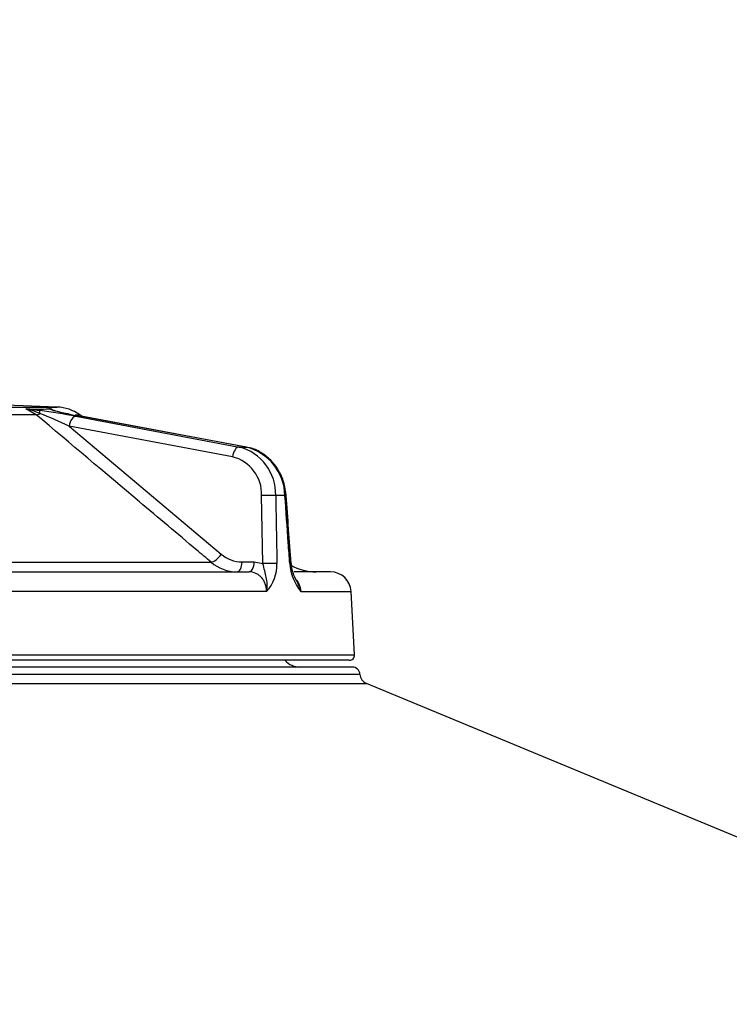
# Paper-space layout 'DataSheet' of a CAD drawing. Units: millimetres. Extents: x 4 to 1168, y 4 to 820.
# Drawn here: x 873 to 907, y 725 to 773 of the extents above; entities that cross this region are included whole.
import ezdxf
from ezdxf.enums import TextEntityAlignment as Align

# ---------------------------------------------------------------- set-up
doc = ezdxf.new("R2010")
doc.units = ezdxf.units.MM
doc.header["$LTSCALE"] = 4
doc.layers.add('Default', color=7, linetype='Continuous')
doc.styles.add('SEACAD_Arial', font='arial.ttf')
doc.dimstyles.new('ISO', dxfattribs={"dimtxt": 7, "dimasz": 9.8, "dimexe": 3.5, "dimexo": 3.5, "dimgap": 3.5, "dimtad": 1, "dimdec": 0, "dimzin": 0, "dimdsep": 46, "dimtxsty": 'SEACAD_Arial', "dimblk1": '_SE_FILLED', "dimblk2": '_SE_FILLED', "dimsah": 1, "dimcen": 3.5, "dimadec": 0, "dimazin": 0, "dimtfac": 1, "dimtofl": 0, "dimtmove": 0, "dimatfit": 3, "dimfxl": 1, "dimtolj": 1, "dimtzin": 0, "dimarcsym": 0})

# ---------------------------------------------------------------- blocks, each defined once
blk = doc.blocks.new('SE2')
at = {"layer": 'Default', "color": 7, "linetype": 'Continuous'}
for p, q in [((855.189, 754.088), (874.584, 754.088)), ((874.584, 754.088), (871.399, 754.2)), ((873.587, 753.717), (873.089, 754.001)), ((873.144, 754.007), (873.76, 753.929)), ((874.416, 753.929), (874.195, 754.007)), ((873.587, 753.717), (866.064, 753.717)), ((875.45, 753.717), (875.677, 753.717)), ((875.485, 753.644), (883.326, 752.17)), ((875.789, 753.637), (875.677, 753.717)), ((883.662, 752.17), (875.743, 753.644)), ((883.684, 752.168), (875.765, 753.642)), ((875.166, 753.176), (882.472, 747.018)), ((883.007, 751.702), (875.166, 753.176)), ((884.469, 746.568), (884.41, 749.833)), ((885.53, 749.833), (885.087, 749.833)), ((885.821, 746.577), (885.591, 749.842)), ((866.445, 746.638), (881.982, 746.638)), ((883.471, 746.646), (884.058, 746.646)), ((884.058, 746.646), (884.469, 746.568)), ((866.486, 746.172), (883.808, 746.172)), ((887.715, 746.172), (885.974, 746.172)), ((884.653, 745.224), (869.387, 745.224)), ((886.292, 745.224), (888.714, 745.224)), ((888.873, 742.185), (888.714, 745.224)), ((867.971, 742.185), (888.873, 742.185)), ((888.623, 741.922), (867.374, 741.922)), ((888.762, 741.597), (870.626, 741.597)), ((889.136, 741.243), (871.441, 741.243)), ((871.524, 740.81), (889.444, 740.81)), ((947.437, 716.788), (889.444, 740.81))]:
    blk.add_line(p, q, dxfattribs=at)
for centre, radius, start, end in [((872.396, 750.801), 3.275, 65.468, 77.7877), ((873.67, 761.292), 7.304, 265.8733, 274.1267), ((874.21, 753.794), 0.213, 75.7224, 93.8835), ((873.139, 751.318), 2.909, 65.2167, 67.2809), ((874.515, 752.09), 2, 54.4543, 88), ((865.714, 733.043), 22.242, 64.8524, 68.8033), ((868.643, 717.644), 36.644, 79.2391, 81.973), ((874.823, 755.193), 1.321, 249.0168, 255.4191), ((878.418, 769.306), 15.889, 255.4143, 260.3098), ((882.755, 749.907), 2.334, 358.1776, 75.8237), ((883.067, 749.779), 2.464, 1.2572, 76.0283), ((882.554, 749.902), 1.857, 357.8854, 75.873), ((-1622.082, 570.937), 2514.048, 4.006144, 4.080741), ((883.476, 748.186), 1.54, 229.2836, 269.7857), ((883.235, 748.088), 1.916, 229.1864, 269.5927), ((883.226, 746.508), 1.919, 318.0092, 1.789), ((888.183, 746.746), 2.427, 184.2074, 218.8315), ((887.039, 748.672), 2.5, 240.5281, 270), ((887.668, 746.688), 1.847, 183.4059, 211.2987), ((887.715, 745.172), 1, 3, 90), ((888.623, 742.172), 0.25, 270, 3), ((886.262, 742.597), 1, 222.4542, 270), ((888.762, 741.222), 0.375, 3.2544, 90), ((889.635, 741.272), 0.5, 183.2544, 247.5)]:
    blk.add_arc(centre, radius, start, end, dxfattribs=at)
for centre, major_axis, ratio, start_param, end_param in [((873.822, 754.124), (-0.322, -0.383), 0.433238, 0.391455, 0.913354), ((873.69, 753.435), (0.067, 0.495), 0.052014, -0.79574, -0.080135), ((874.347, 753.435), (-0.143, -0.479), 0.88297, 3.141561, 3.31272), ((875.415, 753.15), (0.092, 0.491), 0.500807, 0.092489, 1.6116), ((875.674, 753.15), (-0.091, -0.492), 0.486295, 3.141593, 3.233207), ((883.257, 751.676), (0.092, 0.491), 0.500807, 0.092489, 1.6116), ((865.387, 755.556), (20.91, -2.952), 0.079408, -0.528435, -0.496312), ((883.593, 751.676), (-0.091, -0.492), 0.486295, 3.141593, 3.233207), ((884.659, 749.807), (0.5, 0.009), 0.070912, 0.543084, 2.0924), ((885.093, 749.807), (-0.499, -0.035), 0.019618, 2.637437, 3.147446), ((882.222, 747.045), (0.322, 0.382), 0.433013, 3.513728, 4.998133), ((883.221, 746.672), (0, 0.5), 0.5, 3.141593, 4.660029), ((883.808, 746.672), (0, 0.5), 0.5, 3.141593, 4.660029), ((884.719, 746.542), (0.5, 0.009), 0.070728, 0.550308, 2.092423), ((885.324, 746.542), (-0.499, -0.035), 0.019803, 2.644645, 3.148743)]:
    blk.add_ellipse(centre, major_axis=major_axis, ratio=ratio, start_param=start_param, end_param=end_param, dxfattribs=at)
for points, knots in [([(873.089, 754.001), (873.089, 754.005), (873.096, 754.007), (873.117, 754.008), (873.13, 754.008), (873.144, 754.007)], [0, 0, 0, 0, 0.5, 0.5, 1, 1, 1, 1]), ([(881.982, 746.638), (881.753, 746.831), (881.523, 747.025), (881.293, 747.219), (880.375, 747.994), (879.456, 748.768), (878.538, 749.543), (876.888, 750.935), (875.237, 752.326), (873.587, 753.717)], [0, 0, 0, 0, 0.08205, 0.08205, 0.08205, 0.41025, 0.41025, 0.41025, 1, 1, 1, 1]), ([(885.586, 749.842), (885.563, 750.05), (885.517, 750.421), (885.276, 750.997), (884.917, 751.5), (884.457, 751.883), (884.015, 752.107), (883.761, 752.14), (883.674, 752.15)], [0, 0, 0, 0, 0.170336, 0.358497, 0.547028, 0.734772, 0.922121, 1, 1, 1, 1]), ([(885.087, 749.833), (885.093, 749.501), (885.099, 749.168), (885.105, 748.836), (885.118, 748.08), (885.131, 747.324), (885.145, 746.568)], [0, 0, 0, 0, 0.30545, 0.30545, 0.30545, 1, 1, 1, 1]), ([(885.762, 746.568), (885.739, 746.901), (885.715, 747.233), (885.692, 747.565), (885.638, 748.321), (885.584, 749.077), (885.53, 749.833)], [0, 0, 0, 0, 0.30545, 0.30545, 0.30545, 1, 1, 1, 1]), ([(884.653, 745.224), (884.658, 745.254), (884.663, 745.285), (884.67, 745.345), (884.673, 745.376), (884.678, 745.465), (884.679, 745.525), (884.671, 745.697), (884.654, 745.805), (884.611, 746.016), (884.584, 746.118), (884.531, 746.333), (884.504, 746.446), (884.469, 746.568)], [0, 0, 0, 0, 0.0625, 0.0625, 0.125, 0.125, 0.25, 0.25, 0.5, 0.5, 0.75, 0.75, 1, 1, 1, 1]), ([(884.653, 745.224), (884.653, 745.288), (884.647, 745.35), (884.626, 745.473), (884.609, 745.533), (884.567, 745.648), (884.542, 745.703), (884.481, 745.805), (884.445, 745.854), (884.368, 745.941), (884.326, 745.98), (884.234, 746.048), (884.185, 746.077), (884.032, 746.147), (883.921, 746.172), (883.808, 746.172)], [0, 0, 0, 0, 0.125, 0.125, 0.25, 0.25, 0.375, 0.375, 0.5, 0.5, 0.625, 0.625, 0.75, 0.75, 1, 1, 1, 1]), ([(886.091, 745.79), (886.099, 745.779), (886.107, 745.767), (886.148, 745.704), (886.178, 745.649), (886.251, 745.477), (886.282, 745.352), (886.292, 745.224)], [0, 0, 0, 0, 0.071214, 0.071214, 0.380809, 0.380809, 1, 1, 1, 1]), ([(886.091, 745.725), (886.118, 745.678), (886.143, 745.631), (886.194, 745.525), (886.219, 745.465), (886.251, 745.376), (886.26, 745.345), (886.278, 745.285), (886.286, 745.254), (886.292, 745.224)], [0, 0, 0, 0, 0.298043, 0.298043, 0.649021, 0.649021, 0.824511, 0.824511, 1, 1, 1, 1])]:
    blk.add_open_spline(points, degree=3, knots=knots, dxfattribs=at)
blk = doc.blocks.new('DMBLK37')
at = {"layer": 'Default', "linetype": 'Continuous'}
for points in [[(777.687, 778.466), (767.887, 776.833), (777.687, 775.2)], [(952.087, 778.466), (952.087, 775.2), (961.887, 776.833)]]:
    blk.add_hatch(color=7, dxfattribs=at).paths.add_polyline_path(points)
at = {"layer": 'Default', "color": 7, "linetype": 'Continuous'}
for p, q in [((767.887, 694.397), (767.887, 780.333)), ((961.887, 694.397), (961.887, 780.333)), ((767.887, 776.833), (961.887, 776.833))]:
    blk.add_line(p, q, dxfattribs=at)
at = {"layer": 'Default', "color": 7, "linetype": 'Continuous', "style": 'SEACAD_Arial'}
for s, p in [('388', (850.811, 793.983)), ('15.28"', (850.811, 785.583))]:
    blk.add_text(s, height=7, dxfattribs=at).set_placement(p, align=Align.TOP_LEFT)
blk = doc.blocks.new('_SE_FILLED')
at = {"color": 0}
blk.add_line((0, 0), (-1, 0), dxfattribs=at)
blk.add_solid([(0, 0), (-1, -0.1665), (-1, 0.1665), (0, 0)], dxfattribs=at)

psp = doc.layouts.new('DataSheet')

# ---------------------------------------------------------------- block references
at = {"layer": 'Default'}
psp.add_blockref('SE2', (0, 0), dxfattribs=at)

# ---------------------------------------------------------------- dimensions: what is measured, and where the dimension line sits
at = {"layer": 'Default', "color": 7, "linetype": 'Continuous'}
dim = psp.add_linear_dim(base=(767.887, 776.833), p1=(767.887, 690.897), p2=(961.887, 690.897), angle=0, text='\\A1;<>', dimstyle='ISO', dxfattribs=at)
dim.commit()
dim.dimension.update_dxf_attribs({"geometry": 'DMBLK37', "text_midpoint": (864.887, 776.833), "dimtype": 161})

doc.saveas('drawing.dxf')
